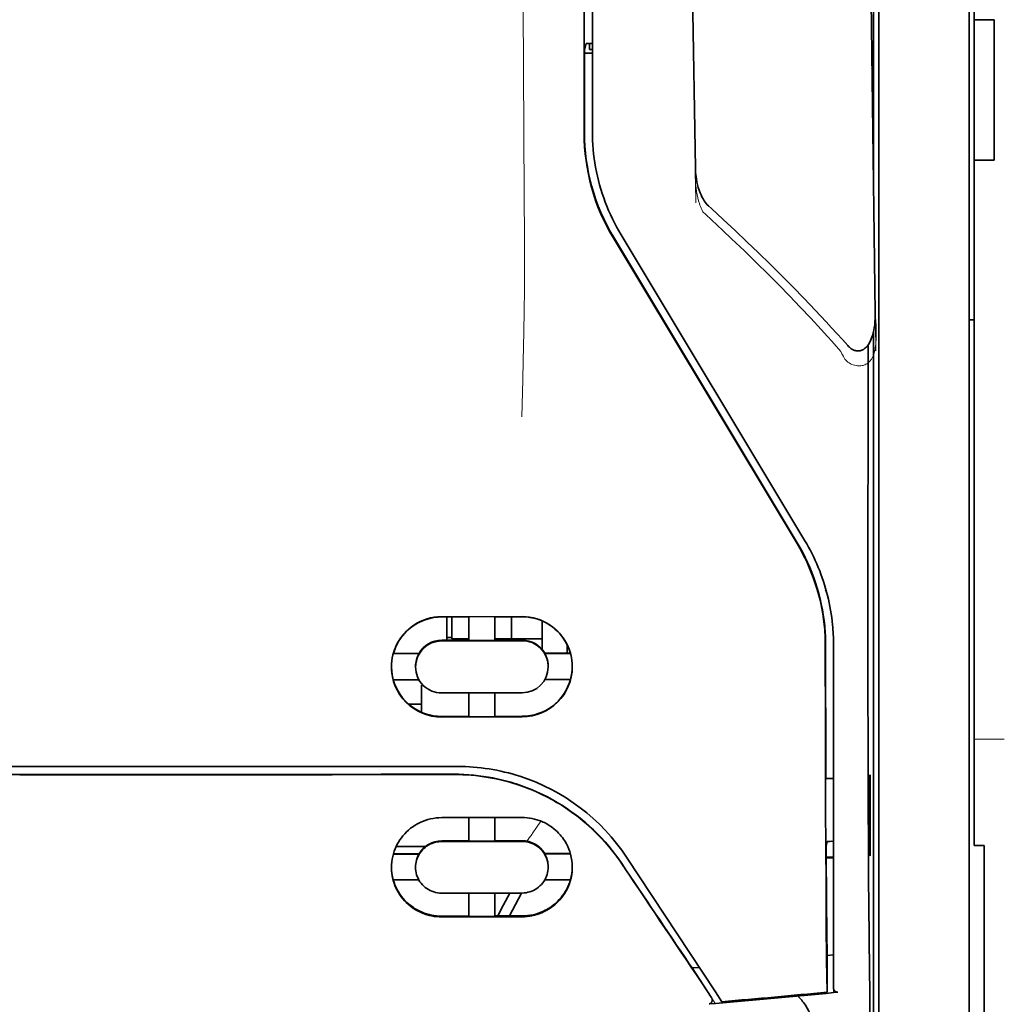
# Model space of a CAD drawing. Units: millimetres. Extents: x -2962 to 13463, y 2339 to 5377.
# Drawn here: x 9767 to 9815, y 4186 to 4234 of the extents above; entities that cross this region are included whole.
import ezdxf

# ---------------------------------------------------------------- set-up
doc = ezdxf.new("R2010")
doc.units = ezdxf.units.MM

msp = doc.modelspace()

# ---------------------------------------------------------------- linework, layer by layer
at = {"color": 5, "lineweight": 35}
for p, q in [((9813.688, 4356.074), (9813.688, 4234.43)), ((9813.44, 4204.291), (9813.44, 4317.733)), ((9794.43, 4228.824), (9794.474, 4309.424)), ((9794.833, 4228.914), (9794.833, 4309.416)), ((9808.975, 4286.237), (9808.975, 4204.303)), ((9808.725, 4268.633), (9808.725, 4225.781)), ((9808.725, 4219.043), (9808.725, 4135.128))]:
    msp.add_line(p, q, dxfattribs=at)
at = {"color": 5, "lineweight": 13}
for p, q in [((9813.44, 4204.301), (9813.44, 4317.743)), ((9794.833, 4228.924), (9794.833, 4309.426))]:
    msp.add_line(p, q, dxfattribs=at)
at = {"color": 5, "lineweight": 35, "ltscale": 0.0875}
for p, q in [((9813.688, 4227.484), (9813.688, 4234.43)), ((9814.681, 4227.484), (9814.681, 4234.43))]:
    msp.add_line(p, q, dxfattribs=at)
at = {"color": 5, "lineweight": 35, "ltscale": 0.0125}
for p, q in [((9814.681, 4234.43), (9813.688, 4234.43)), ((9814.681, 4227.484), (9813.688, 4227.484))]:
    msp.add_line(p, q, dxfattribs=at)
at = {"color": 5, "lineweight": 35, "ltscale": 0.051167}
msp.add_line((9794.443, 4228.856), (9794.446, 4232.918), dxfattribs=at)
at = {"color": 5, "lineweight": 35, "ltscale": 0.004263}
msp.add_line((9794.528, 4233.247), (9794.446, 4232.918), dxfattribs=at)
at = {"color": 5, "lineweight": 35, "ltscale": 0.00367}
msp.add_line((9794.684, 4232.962), (9794.684, 4233.253), dxfattribs=at)
at = {"color": 5, "lineweight": 35, "ltscale": 0.001875}
msp.add_line((9794.684, 4232.962), (9794.833, 4232.962), dxfattribs=at)
at = {"color": 5, "lineweight": 35, "ltscale": 0.001217}
msp.add_line((9794.833, 4233.253), (9794.737, 4233.253), dxfattribs=at)
at = {"color": 5, "lineweight": 35, "ltscale": 0.004881}
msp.add_line((9794.446, 4232.769), (9794.833, 4232.769), dxfattribs=at)
at = {"color": 5, "lineweight": 35, "ltscale": 0.001713}
msp.add_line((9808.701, 4232.14), (9808.64, 4232.018), dxfattribs=at)
at = {"color": 5, "lineweight": 35, "ltscale": 0.025951}
msp.add_line((9808.709, 4231.165), (9808.709, 4229.105), dxfattribs=at)
at = {"color": 5, "lineweight": 35, "ltscale": 0.000812}
msp.add_line((9808.709, 4229.105), (9808.68, 4229.047), dxfattribs=at)
at = {"color": 5, "lineweight": 35, "ltscale": 0.000373}
msp.add_line((9808.709, 4229.105), (9808.68, 4229.105), dxfattribs=at)
at = {"color": 5, "lineweight": 35, "ltscale": 0.281279}
msp.add_line((9813.688, 4227.484), (9813.688, 4205.153), dxfattribs=at)
at = {"color": 5, "lineweight": 13, "ltscale": 0.000344}
msp.add_line((9794.833, 4226.162), (9794.833, 4226.189), dxfattribs=at)
at = {"color": 5, "lineweight": 35, "ltscale": 0.002481}
msp.add_line((9800.712, 4225.093), (9800.567, 4225.226), dxfattribs=at)
at = {"color": 5, "lineweight": 13, "ltscale": 0.002473}
msp.add_line((9800.431, 4224.798), (9800.287, 4224.931), dxfattribs=at)
at = {"color": 5, "lineweight": 35, "ltscale": 0.222235}
for p, q in [((9795.856, 4223.665), (9804.939, 4208.539)), ((9795.87, 4223.697), (9804.953, 4208.571))]:
    msp.add_line(p, q, dxfattribs=at)
at = {"color": 5, "lineweight": 35, "ltscale": 0.222221}
msp.add_line((9805.328, 4208.68), (9796.247, 4223.806), dxfattribs=at)
at = {"color": 5, "lineweight": 13, "ltscale": 0.222277}
msp.add_line((9805.331, 4208.671), (9796.248, 4223.8), dxfattribs=at)
at = {"color": 5, "lineweight": 35, "ltscale": 0.003125}
for p, q in [((9813.44, 4219.594), (9813.688, 4219.594)), ((9787.887, 4203.897), (9787.639, 4203.897))]:
    msp.add_line(p, q, dxfattribs=at)
at = {"color": 5, "lineweight": 35, "ltscale": 0.173854}
msp.add_line((9808.451, 4218.356), (9808.443, 4204.553), dxfattribs=at)
at = {"color": 5, "lineweight": 13, "ltscale": 0.000471}
msp.add_line((9806.338, 4206.205), (9806.353, 4206.239), dxfattribs=at)
at = {"color": 5, "lineweight": 35, "ltscale": 0.145215}
msp.add_line((9813.688, 4193.624), (9813.688, 4205.153), dxfattribs=at)
at = {"color": 5, "lineweight": 35, "ltscale": 0.05}
for p, q in [((9791.36, 4204.934), (9787.39, 4204.928)), ((9787.39, 4203.736), (9791.36, 4203.742)), ((9791.36, 4201.164), (9787.39, 4201.158)), ((9791.36, 4199.976), (9787.39, 4199.97))]:
    msp.add_line(p, q, dxfattribs=at)
at = {"color": 5, "lineweight": 35, "ltscale": 0.016883}
msp.add_line((9788.731, 4204.919), (9787.39, 4204.917), dxfattribs=at)
at = {"color": 5, "lineweight": 35, "ltscale": 0.014526}
msp.add_line((9787.639, 4204.917), (9787.639, 4203.764), dxfattribs=at)
at = {"color": 5, "lineweight": 35, "ltscale": 0.01363}
msp.add_line((9787.887, 4204.917), (9787.887, 4203.835), dxfattribs=at)
at = {"color": 5, "lineweight": 35, "ltscale": 0.005738}
for p, q in [((9788.73, 4204.93), (9788.73, 4204.474)), ((9790.02, 4204.932), (9790.02, 4204.476))]:
    msp.add_line(p, q, dxfattribs=at)
at = {"color": 5, "lineweight": 35, "ltscale": 0.016867}
msp.add_line((9791.36, 4204.923), (9790.021, 4204.921), dxfattribs=at)
at = {"color": 5, "lineweight": 35, "ltscale": 0.013689}
msp.add_line((9790.843, 4204.922), (9790.843, 4203.835), dxfattribs=at)
at = {"color": 5, "lineweight": 35, "ltscale": 0.017359}
msp.add_line((9792.352, 4203.339), (9792.352, 4204.717), dxfattribs=at)
at = {"color": 5, "lineweight": 35, "ltscale": 0.009099}
msp.add_line((9788.73, 4203.752), (9788.73, 4204.474), dxfattribs=at)
at = {"color": 5, "lineweight": 35, "ltscale": 0.009098}
msp.add_line((9790.02, 4203.754), (9790.02, 4204.476), dxfattribs=at)
at = {"color": 5, "lineweight": 35, "ltscale": 0.15927}
msp.add_line((9808.975, 4204.303), (9808.975, 4191.658), dxfattribs=at)
at = {"color": 5, "lineweight": 13, "ltscale": 0.208651}
msp.add_line((9813.44, 4187.736), (9813.44, 4204.301), dxfattribs=at)
at = {"color": 5, "lineweight": 35, "ltscale": 0.206295}
msp.add_line((9813.44, 4187.913), (9813.44, 4204.291), dxfattribs=at)
at = {"color": 5, "lineweight": 35, "ltscale": 0.016875}
for p, q in [((9787.39, 4203.764), (9788.73, 4203.766)), ((9790.02, 4203.768), (9791.36, 4203.77)), ((9788.73, 4200), (9787.39, 4199.998)), ((9791.36, 4200.005), (9790.02, 4200.002)), ((9788.73, 4193.851), (9787.39, 4193.849)), ((9788.73, 4190.134), (9787.39, 4190.132))]:
    msp.add_line(p, q, dxfattribs=at)
at = {"color": 5, "lineweight": 35, "ltscale": 0.010624}
msp.add_line((9788.73, 4203.835), (9787.887, 4203.835), dxfattribs=at)
at = {"color": 5, "lineweight": 35, "ltscale": 0.01625}
for p, q in [((9788.73, 4203.752), (9790.02, 4203.754)), ((9790.02, 4199.988), (9788.73, 4199.986)), ((9790.02, 4193.837), (9788.73, 4193.835)), ((9790.02, 4190.117), (9788.73, 4190.115))]:
    msp.add_line(p, q, dxfattribs=at)
at = {"color": 5, "lineweight": 35, "ltscale": 0.010368}
msp.add_line((9790.843, 4203.835), (9790.02, 4203.835), dxfattribs=at)
at = {"color": 5, "lineweight": 35, "ltscale": 0.012758}
msp.add_line((9791.856, 4203.835), (9790.843, 4203.835), dxfattribs=at)
at = {"color": 5, "lineweight": 35, "ltscale": 0.00625}
for p, q in [((9791.856, 4203.835), (9792.352, 4203.835)), ((9814.185, 4193.615), (9813.688, 4193.615))]:
    msp.add_line(p, q, dxfattribs=at)
at = {"color": 5, "lineweight": 35, "ltscale": 0.000418}
msp.add_line((9792.352, 4203.339), (9792.352, 4203.306), dxfattribs=at)
at = {"color": 5, "lineweight": 35, "ltscale": 0.005011}
msp.add_line((9793.593, 4203.129), (9793.593, 4203.527), dxfattribs=at)
at = {"color": 5, "lineweight": 35, "ltscale": 0.213829}
msp.add_line((9806.742, 4186.598), (9806.742, 4203.574), dxfattribs=at)
at = {"color": 5, "lineweight": 13, "ltscale": 0.216357}
msp.add_line((9806.742, 4186.396), (9806.742, 4203.573), dxfattribs=at)
at = {"color": 5, "lineweight": 35, "ltscale": 0.016103}
for p, q in [((9786.273, 4203.117), (9784.995, 4203.115)), ((9786.273, 4203.103), (9784.995, 4203.101)), ((9793.756, 4203.129), (9792.477, 4203.127)), ((9793.756, 4203.115), (9792.477, 4203.113)), ((9784.995, 4201.813), (9786.273, 4201.814)), ((9793.756, 4201.826), (9792.477, 4201.824)), ((9793.756, 4193.222), (9792.477, 4193.22)), ((9793.756, 4193.206), (9792.477, 4193.203))]:
    msp.add_line(p, q, dxfattribs=at)
at = {"color": 5, "lineweight": 35, "ltscale": 0.000175}
for p, q in [((9786.273, 4203.117), (9786.273, 4203.103)), ((9792.477, 4203.127), (9792.477, 4203.113)), ((9792.65, 4202.455), (9792.65, 4202.469))]:
    msp.add_line(p, q, dxfattribs=at)
at = {"color": 5, "lineweight": 35, "ltscale": 0.000179}
msp.add_line((9786.1, 4202.444), (9786.1, 4202.459), dxfattribs=at)
at = {"color": 5, "lineweight": 35, "ltscale": 0.000713}
msp.add_line((9786.454, 4201.559), (9786.398, 4201.549), dxfattribs=at)
at = {"color": 5, "lineweight": 35, "ltscale": 0.016951}
msp.add_line((9786.398, 4201.549), (9786.398, 4200.203), dxfattribs=at)
at = {"color": 5, "lineweight": 35, "ltscale": 0.014785}
for p, q in [((9788.73, 4201.16), (9788.73, 4199.986)), ((9790.02, 4201.162), (9790.02, 4199.988))]:
    msp.add_line(p, q, dxfattribs=at)
at = {"color": 5, "lineweight": 35, "ltscale": 0.008109}
msp.add_line((9786.398, 4200.61), (9785.754, 4200.61), dxfattribs=at)
at = {"color": 5, "lineweight": 13, "ltscale": 0.01875}
msp.add_line((9815.177, 4198.874), (9813.688, 4198.874), dxfattribs=at)
at = {"color": 5, "lineweight": 35, "ltscale": 0.125}
for q in [(9756.627, 4197.129), (9776.474, 4197.129)]:
    msp.add_line((9766.551, 4197.126), q, dxfattribs=at)
at = {"color": 5, "lineweight": 35, "ltscale": 0.004771}
msp.add_line((9806.742, 4196.94), (9806.363, 4196.939), dxfattribs=at)
at = {"color": 5, "lineweight": 35, "ltscale": 0.000462}
msp.add_line((9806.397, 4196.939), (9806.431, 4196.926), dxfattribs=at)
at = {"color": 5, "lineweight": 35, "ltscale": 0.002631}
msp.add_line((9806.431, 4196.926), (9806.64, 4196.926), dxfattribs=at)
at = {"color": 5, "lineweight": 35, "ltscale": 0.001282}
for p, q in [((9806.64, 4196.926), (9806.742, 4196.926)), ((9806.742, 4193.826), (9806.64, 4193.827))]:
    msp.add_line(p, q, dxfattribs=at)
at = {"color": 5, "lineweight": 35, "ltscale": 0.000671}
for p, q in [((9808.554, 4197.12), (9808.531, 4197.072)), ((9808.554, 4193.151), (9808.531, 4193.103))]:
    msp.add_line(p, q, dxfattribs=at)
at = {"color": 5, "lineweight": 35, "ltscale": 0.049992}
for p, q in [((9808.531, 4193.103), (9808.531, 4197.072)), ((9808.554, 4193.151), (9808.554, 4197.12))]:
    msp.add_line(p, q, dxfattribs=at)
at = {"color": 5, "lineweight": 35, "ltscale": 0.047096}
msp.add_line((9791.129, 4195.003), (9787.39, 4194.998), dxfattribs=at)
at = {"color": 5, "lineweight": 35, "ltscale": 0.014663}
for p, q in [((9788.73, 4194.999), (9788.73, 4193.835)), ((9790.02, 4195.001), (9790.02, 4193.837))]:
    msp.add_line(p, q, dxfattribs=at)
at = {"color": 5, "lineweight": 35, "ltscale": 0.002905}
msp.add_line((9791.36, 4195.004), (9791.129, 4195.003), dxfattribs=at)
at = {"color": 5, "lineweight": 35, "ltscale": 0.018211}
msp.add_line((9786.585, 4193.569), (9785.139, 4193.569), dxfattribs=at)
at = {"color": 5, "lineweight": 13, "ltscale": 0.018211}
msp.add_line((9786.585, 4193.569), (9785.139, 4193.569), dxfattribs=at)
at = {"color": 5, "lineweight": 35, "ltscale": 0.046268}
msp.add_line((9791.064, 4193.823), (9787.39, 4193.817), dxfattribs=at)
at = {"color": 5, "lineweight": 35, "ltscale": 0.010829}
msp.add_line((9790.88, 4193.855), (9790.02, 4193.853), dxfattribs=at)
at = {"color": 5, "lineweight": 35, "ltscale": 0.006046}
msp.add_line((9791.36, 4193.856), (9790.88, 4193.855), dxfattribs=at)
at = {"color": 5, "lineweight": 35, "ltscale": 0.003732}
msp.add_line((9791.36, 4193.824), (9791.064, 4193.823), dxfattribs=at)
at = {"color": 5, "lineweight": 35, "ltscale": 0.003032}
msp.add_line((9806.431, 4193.82), (9806.378, 4193.585), dxfattribs=at)
at = {"color": 5, "lineweight": 35, "ltscale": 0.000117}
msp.add_line((9813.688, 4193.624), (9813.688, 4193.615), dxfattribs=at)
at = {"color": 5, "lineweight": 35, "ltscale": 0.089235}
msp.add_line((9814.185, 4193.615), (9814.185, 4186.531), dxfattribs=at)
at = {"color": 5, "lineweight": 35, "ltscale": 0.016102}
for p, q in [((9784.995, 4193.208), (9786.273, 4193.21)), ((9784.995, 4193.192), (9786.273, 4193.194)), ((9784.995, 4191.918), (9786.273, 4191.919))]:
    msp.add_line(p, q, dxfattribs=at)
at = {"color": 5, "lineweight": 35, "ltscale": 0.000209}
for p, q in [((9786.273, 4193.21), (9786.273, 4193.194)), ((9792.477, 4193.22), (9792.477, 4193.203))]:
    msp.add_line(p, q, dxfattribs=at)
at = {"color": 5, "lineweight": 35, "ltscale": 0.100264}
msp.add_line((9800.908, 4186.396), (9796.525, 4193.04), dxfattribs=at)
at = {"color": 5, "lineweight": 35, "ltscale": 0.001358}
msp.add_line((9806.489, 4193.043), (9806.381, 4193.042), dxfattribs=at)
at = {"color": 5, "lineweight": 35, "ltscale": 0.004542}
msp.add_line((9806.742, 4193.008), (9806.381, 4193.007), dxfattribs=at)
at = {"color": 5, "lineweight": 35, "ltscale": 0.003187}
msp.add_line((9806.489, 4193.043), (9806.742, 4193.045), dxfattribs=at)
at = {"color": 5, "lineweight": 35, "ltscale": 0.0003}
msp.add_line((9808.531, 4193.151), (9808.554, 4193.151), dxfattribs=at)
at = {"color": 5, "lineweight": 35, "ltscale": 0.000211}
msp.add_line((9786.1, 4192.556), (9786.1, 4192.539), dxfattribs=at)
at = {"color": 5, "lineweight": 35, "ltscale": 0.000212}
msp.add_line((9792.65, 4192.566), (9792.65, 4192.549), dxfattribs=at)
at = {"color": 5, "lineweight": 35, "ltscale": 0.015978}
msp.add_line((9793.756, 4191.932), (9792.487, 4191.929), dxfattribs=at)
at = {"color": 5, "lineweight": 35, "ltscale": 0.049633}
msp.add_line((9808.975, 4191.658), (9808.975, 4187.718), dxfattribs=at)
at = {"color": 5, "lineweight": 35, "ltscale": 0.043994}
msp.add_line((9790.883, 4191.272), (9787.39, 4191.267), dxfattribs=at)
at = {"color": 5, "lineweight": 35, "ltscale": 0.014532}
for p, q in [((9788.73, 4191.268), (9788.73, 4190.115)), ((9790.02, 4191.27), (9790.02, 4190.117))]:
    msp.add_line(p, q, dxfattribs=at)
at = {"color": 5, "lineweight": 35, "ltscale": 0.008327}
msp.add_line((9790.443, 4190.686), (9790.749, 4191.272), dxfattribs=at)
at = {"color": 5, "lineweight": 35, "ltscale": 0.016121}
msp.add_line((9791.333, 4191.273), (9790.743, 4190.138), dxfattribs=at)
at = {"color": 5, "lineweight": 35, "ltscale": 0.006006}
msp.add_line((9791.36, 4191.273), (9790.883, 4191.272), dxfattribs=at)
at = {"color": 5, "lineweight": 35, "ltscale": 0.007805}
msp.add_line((9790.157, 4190.137), (9790.443, 4190.686), dxfattribs=at)
at = {"color": 5, "lineweight": 35, "ltscale": 0.042672}
msp.add_line((9790.778, 4190.099), (9787.39, 4190.094), dxfattribs=at)
at = {"color": 5, "lineweight": 35, "ltscale": 0.006718}
msp.add_line((9790.554, 4190.137), (9790.02, 4190.137), dxfattribs=at)
at = {"color": 5, "lineweight": 35, "ltscale": 0.010157}
msp.add_line((9791.36, 4190.139), (9790.554, 4190.137), dxfattribs=at)
at = {"color": 5, "lineweight": 35, "ltscale": 0.007328}
msp.add_line((9791.36, 4190.1), (9790.778, 4190.099), dxfattribs=at)
at = {"color": 5, "lineweight": 35, "ltscale": 0.023548}
msp.add_line((9806.425, 4188.243), (9806.425, 4186.373), dxfattribs=at)
at = {"color": 5, "lineweight": 35, "ltscale": 0.004011}
msp.add_line((9806.742, 4188.214), (9806.425, 4188.18), dxfattribs=at)
at = {"color": 5, "lineweight": 35, "ltscale": 0.003112}
msp.add_line((9799.62, 4187.773), (9799.759, 4187.569), dxfattribs=at)
at = {"color": 5, "lineweight": 35, "ltscale": 0.108124}
msp.add_line((9808.975, 4179.134), (9808.975, 4187.718), dxfattribs=at)
at = {"color": 5, "lineweight": 35, "ltscale": 0.110829}
msp.add_line((9813.44, 4187.913), (9813.44, 4179.115), dxfattribs=at)
at = {"color": 5, "lineweight": 13, "ltscale": 0.108395}
msp.add_line((9813.44, 4187.736), (9813.44, 4179.131), dxfattribs=at)
at = {"color": 5, "lineweight": 35, "ltscale": 0.004497}
msp.add_line((9799.759, 4187.569), (9800.115, 4187.597), dxfattribs=at)
at = {"color": 5, "lineweight": 35, "ltscale": 0.021733}
msp.add_line((9799.759, 4187.569), (9800.708, 4186.127), dxfattribs=at)
at = {"color": 5, "lineweight": 35, "ltscale": 0.010271}
msp.add_line((9808.516, 4187.331), (9808.528, 4186.515), dxfattribs=at)
at = {"color": 5, "lineweight": 13, "ltscale": 0.009248}
msp.add_line((9800.476, 4186.458), (9800.889, 4185.851), dxfattribs=at)
at = {"color": 5, "lineweight": 35, "ltscale": 0.007451}
msp.add_line((9801.234, 4185.902), (9800.908, 4186.396), dxfattribs=at)
at = {"color": 5, "lineweight": 35, "ltscale": 0.000471}
msp.add_line((9806.425, 4186.373), (9806.425, 4186.411), dxfattribs=at)
at = {"color": 5, "lineweight": 35, "ltscale": 0.002724}
msp.add_line((9806.742, 4186.348), (9806.957, 4186.369), dxfattribs=at)
at = {"color": 5, "lineweight": 13, "ltscale": 0.000549}
msp.add_line((9806.787, 4186.356), (9806.787, 4186.399), dxfattribs=at)
at = {"color": 5, "lineweight": 35, "ltscale": 0.084072}
msp.add_line((9814.185, 4179.856), (9814.185, 4186.531), dxfattribs=at)
at = {"color": 5, "lineweight": 35, "ltscale": 0.004025}
msp.add_line((9800.911, 4185.818), (9800.593, 4185.792), dxfattribs=at)
at = {"color": 5, "lineweight": 13}
for points in [[(9791.36, 4261.619), (9791.379, 4254.99), (9791.388, 4248.362), (9791.394, 4242.495), (9791.399, 4239.459), (9791.413, 4235.105), (9791.428, 4231.984), (9791.465, 4225.742), (9791.476, 4223.656), (9791.479, 4222.634), (9791.475, 4221.061), (9791.467, 4220.043), (9791.451, 4218.999), (9791.42, 4217.578), (9791.395, 4216.635), (9791.342, 4214.809)], [(9808.83, 4218.064), (9808.794, 4220.735), (9808.758, 4223.406), (9808.722, 4226.077), (9808.685, 4228.748), (9808.649, 4231.419), (9808.612, 4234.09), (9808.575, 4236.761), (9808.538, 4239.432), (9808.501, 4242.103), (9808.463, 4244.773), (9808.426, 4247.444), (9808.388, 4250.115), (9808.35, 4252.786), (9808.312, 4255.457), (9808.274, 4258.128), (9808.236, 4260.799)], [(9799.95, 4225.373), (9799.917, 4227.393), (9799.885, 4229.412), (9799.852, 4231.431), (9799.819, 4233.451), (9799.786, 4235.47), (9799.753, 4237.49), (9799.719, 4239.509), (9799.686, 4241.528), (9799.652, 4243.548), (9799.618, 4245.567), (9799.584, 4247.586), (9799.55, 4249.606), (9799.515, 4251.625), (9799.481, 4253.645), (9799.446, 4255.664), (9799.411, 4257.683)], [(9799.921, 4227.091), (9799.914, 4226.957), (9799.91, 4226.799), (9799.912, 4226.649), (9799.92, 4226.472), (9799.934, 4226.295), (9799.954, 4226.119), (9799.98, 4225.944), (9800.012, 4225.77), (9800.044, 4225.626), (9800.08, 4225.483), (9800.12, 4225.34), (9800.143, 4225.27), (9800.168, 4225.201), (9800.205, 4225.11), (9800.231, 4225.05), (9800.287, 4224.931)], [(9800.431, 4224.798), (9801.003, 4224.27), (9801.279, 4224.012), (9801.707, 4223.609), (9802.338, 4223.006), (9802.963, 4222.398), (9803.502, 4221.865), (9804.04, 4221.325), (9804.574, 4220.78), (9805.102, 4220.23), (9805.622, 4219.679), (9806.132, 4219.129), (9806.452, 4218.778), (9806.665, 4218.542), (9807.112, 4218.041)], [(9807.112, 4218.041), (9807.16, 4217.923), (9807.186, 4217.865), (9807.228, 4217.779), (9807.263, 4217.717), (9807.302, 4217.659), (9807.346, 4217.603), (9807.395, 4217.553), (9807.45, 4217.507), (9807.509, 4217.466), (9807.574, 4217.429), (9807.643, 4217.398), (9807.713, 4217.373), (9807.786, 4217.352), (9807.86, 4217.338), (9807.935, 4217.329), (9808.011, 4217.327), (9808.085, 4217.33), (9808.162, 4217.341), (9808.2, 4217.349), (9808.237, 4217.359), (9808.291, 4217.378), (9808.343, 4217.402), (9808.392, 4217.431), (9808.438, 4217.464), (9808.482, 4217.501), (9808.523, 4217.543), (9808.561, 4217.587), (9808.587, 4217.623), (9808.612, 4217.659), (9808.65, 4217.722), (9808.683, 4217.788), (9808.713, 4217.856), (9808.731, 4217.905), (9808.748, 4217.955), (9808.764, 4218.01), (9808.779, 4218.066), (9808.794, 4218.137), (9808.806, 4218.207), (9808.819, 4218.3), (9808.829, 4218.394), (9808.837, 4218.489), (9808.844, 4218.594), (9808.849, 4218.699), (9808.855, 4218.909), (9808.855, 4219.119), (9808.85, 4219.328), (9808.84, 4219.526), (9808.823, 4219.736), (9808.804, 4219.912)], [(9796.357, 4192.591), (9796.219, 4192.795), (9796.151, 4192.893), (9796.049, 4193.037), (9795.972, 4193.143), (9795.892, 4193.249), (9795.765, 4193.409), (9795.63, 4193.573), (9795.452, 4193.779), (9795.267, 4193.981), (9795.075, 4194.179), (9794.876, 4194.374), (9794.774, 4194.47), (9794.67, 4194.564), (9794.529, 4194.689), (9794.385, 4194.811), (9794.238, 4194.931), (9794.059, 4195.071), (9793.876, 4195.207), (9793.69, 4195.339), (9793.501, 4195.467), (9793.309, 4195.59), (9793.189, 4195.664), (9793.068, 4195.737), (9792.944, 4195.808), (9792.82, 4195.878), (9792.569, 4196.011), (9792.359, 4196.116), (9792.152, 4196.214), (9792.017, 4196.274), (9791.881, 4196.331), (9791.696, 4196.406), (9791.57, 4196.454), (9791.292, 4196.558)], [(9791.598, 4193.835), (9791.655, 4193.909), (9791.718, 4193.993), (9791.802, 4194.111), (9791.894, 4194.242), (9792.077, 4194.513), (9792.282, 4194.829)]]:
    msp.add_lwpolyline(points, dxfattribs=at)
at = {"color": 5, "lineweight": 35}
for points in [[(9808.804, 4219.922), (9808.769, 4222.493), (9808.735, 4225.064), (9808.7, 4227.635), (9808.664, 4230.206), (9808.629, 4232.777), (9808.594, 4235.348), (9808.558, 4237.919), (9808.523, 4240.49), (9808.487, 4243.061), (9808.451, 4245.632), (9808.415, 4248.203), (9808.379, 4250.774), (9808.342, 4253.345), (9808.306, 4255.916), (9808.269, 4258.487), (9808.232, 4261.058)], [(9799.921, 4227.098), (9799.89, 4229.021), (9799.859, 4230.944), (9799.828, 4232.867), (9799.796, 4234.789), (9799.765, 4236.712), (9799.733, 4238.635), (9799.701, 4240.558), (9799.669, 4242.481), (9799.637, 4244.403), (9799.605, 4246.326), (9799.572, 4248.249), (9799.54, 4250.172), (9799.507, 4252.094), (9799.474, 4254.017), (9799.441, 4255.94), (9799.408, 4257.863)], [(9808.709, 4231.165), (9808.708, 4231.615), (9808.706, 4231.963), (9808.703, 4232.099), (9808.702, 4232.131), (9808.701, 4232.139), (9808.701, 4232.14), (9808.701, 4232.14), (9808.701, 4232.14)], [(9800.567, 4225.226), (9800.506, 4225.286), (9800.451, 4225.348), (9800.402, 4225.411), (9800.358, 4225.475), (9800.298, 4225.572), (9800.245, 4225.67), (9800.198, 4225.769), (9800.155, 4225.869), (9800.106, 4226.003), (9800.065, 4226.131), (9800.027, 4226.273), (9799.996, 4226.409), (9799.971, 4226.546), (9799.951, 4226.683), (9799.933, 4226.856), (9799.924, 4226.994), (9799.921, 4227.098)], [(9800.712, 4225.093), (9801.3, 4224.552), (9801.883, 4224.007), (9802.462, 4223.459), (9803.037, 4222.906), (9803.607, 4222.35), (9804.172, 4221.789), (9804.732, 4221.224), (9805.286, 4220.654), (9805.835, 4220.08), (9806.377, 4219.5), (9806.647, 4219.209), (9806.914, 4218.916), (9807.18, 4218.623), (9807.445, 4218.327)], [(9807.445, 4218.327), (9807.482, 4218.287), (9807.524, 4218.247), (9807.57, 4218.208), (9807.621, 4218.17), (9807.68, 4218.134), (9807.713, 4218.117), (9807.747, 4218.102), (9807.785, 4218.088), (9807.826, 4218.077), (9807.869, 4218.068), (9807.914, 4218.063), (9807.961, 4218.061), (9808.008, 4218.064), (9808.054, 4218.072), (9808.099, 4218.083), (9808.141, 4218.098), (9808.18, 4218.115), (9808.221, 4218.137), (9808.278, 4218.175), (9808.306, 4218.198), (9808.356, 4218.243), (9808.398, 4218.289), (9808.435, 4218.335), (9808.468, 4218.381), (9808.498, 4218.427), (9808.524, 4218.472), (9808.57, 4218.563), (9808.609, 4218.653), (9808.642, 4218.743), (9808.671, 4218.832), (9808.707, 4218.964), (9808.736, 4219.096), (9808.758, 4219.227), (9808.776, 4219.358), (9808.789, 4219.489), (9808.8, 4219.663), (9808.804, 4219.836), (9808.804, 4219.921)], [(9808.443, 4204.553), (9808.443, 4201.515), (9808.448, 4198.483), (9808.457, 4195.553), (9808.465, 4193.76), (9808.474, 4192.073), (9808.484, 4190.564), (9808.496, 4189.188), (9808.516, 4187.331)], [(9806.338, 4203.484), (9806.342, 4199.439), (9806.346, 4197.413), (9806.353, 4195.431), (9806.361, 4193.557), (9806.372, 4191.774), (9806.387, 4189.744), (9806.404, 4187.938), (9806.425, 4186.411)], [(9744.934, 4197.525), (9746.285, 4197.524), (9747.636, 4197.523), (9748.987, 4197.522), (9750.338, 4197.522), (9751.689, 4197.521), (9753.04, 4197.52), (9754.391, 4197.52), (9755.742, 4197.519), (9757.093, 4197.519), (9758.444, 4197.518), (9759.795, 4197.518), (9761.146, 4197.518), (9762.497, 4197.517), (9763.849, 4197.517), (9765.2, 4197.517), (9766.551, 4197.517)], [(9766.551, 4197.517), (9767.902, 4197.517), (9769.253, 4197.517), (9770.604, 4197.517), (9771.955, 4197.518), (9773.306, 4197.518), (9774.657, 4197.518), (9776.008, 4197.519), (9777.359, 4197.519), (9778.71, 4197.52), (9780.061, 4197.52), (9781.412, 4197.521), (9782.763, 4197.522), (9784.114, 4197.522), (9785.465, 4197.523), (9786.816, 4197.524), (9788.167, 4197.525)], [(9787.997, 4197.141), (9788.242, 4197.139), (9788.487, 4197.13), (9788.731, 4197.116), (9788.974, 4197.095), (9789.217, 4197.069), (9789.459, 4197.036), (9789.7, 4196.998), (9789.909, 4196.96), (9790.117, 4196.917), (9790.324, 4196.87), (9790.53, 4196.819), (9790.666, 4196.782), (9790.801, 4196.744), (9790.937, 4196.704), (9791.071, 4196.662), (9791.337, 4196.572), (9791.599, 4196.475), (9791.858, 4196.371), (9792.114, 4196.26), (9792.365, 4196.143), (9792.612, 4196.019), (9792.855, 4195.889), (9793.092, 4195.752), (9793.326, 4195.61), (9793.554, 4195.462), (9793.776, 4195.309), (9793.965, 4195.172), (9794.149, 4195.032), (9794.329, 4194.888), (9794.504, 4194.741), (9794.675, 4194.59), (9794.78, 4194.495), (9794.883, 4194.398), (9794.985, 4194.3), (9795.084, 4194.201), (9795.278, 4194.001), (9795.464, 4193.796), (9795.643, 4193.588), (9795.815, 4193.378), (9795.979, 4193.164), (9796.136, 4192.949), (9796.285, 4192.732)], [(9784.91, 4192.537), (9784.913, 4192.672), (9784.925, 4192.807), (9784.943, 4192.942), (9784.97, 4193.076), (9785.005, 4193.21), (9785.025, 4193.277), (9785.047, 4193.343), (9785.09, 4193.458), (9785.14, 4193.571), (9785.196, 4193.682), (9785.257, 4193.791), (9785.325, 4193.898), (9785.399, 4194.002), (9785.478, 4194.102), (9785.563, 4194.199), (9785.656, 4194.294), (9785.754, 4194.385), (9785.858, 4194.47), (9785.967, 4194.55), (9786.08, 4194.625), (9786.198, 4194.693), (9786.32, 4194.755), (9786.446, 4194.811), (9786.574, 4194.859), (9786.706, 4194.901), (9786.839, 4194.935), (9786.975, 4194.962), (9787.113, 4194.982), (9787.251, 4194.993), (9787.39, 4194.998)], [(9791.36, 4195.004), (9791.484, 4195.001), (9791.607, 4194.992), (9791.729, 4194.977), (9791.85, 4194.956), (9791.97, 4194.929), (9792.088, 4194.897), (9792.203, 4194.859), (9792.269, 4194.834), (9792.335, 4194.808), (9792.399, 4194.779), (9792.463, 4194.749), (9792.587, 4194.684), (9792.706, 4194.613), (9792.821, 4194.535), (9792.93, 4194.451), (9793.012, 4194.382), (9793.091, 4194.309), (9793.167, 4194.233), (9793.238, 4194.155), (9793.299, 4194.083), (9793.356, 4194.009), (9793.411, 4193.933), (9793.449, 4193.875), (9793.486, 4193.816), (9793.555, 4193.696), (9793.616, 4193.573), (9793.67, 4193.447), (9793.716, 4193.319), (9793.756, 4193.189)], [(9786.1, 4192.539), (9786.104, 4192.63), (9786.114, 4192.722), (9786.13, 4192.813), (9786.154, 4192.903), (9786.184, 4192.992), (9786.222, 4193.08), (9786.266, 4193.165), (9786.317, 4193.247), (9786.375, 4193.326), (9786.439, 4193.401), (9786.504, 4193.466), (9786.573, 4193.527), (9786.648, 4193.584), (9786.727, 4193.635), (9786.81, 4193.68), (9786.897, 4193.719), (9786.986, 4193.752), (9787.079, 4193.779), (9787.173, 4193.799), (9787.245, 4193.809), (9787.318, 4193.815), (9787.39, 4193.817)], [(9792.65, 4192.549), (9792.647, 4192.643), (9792.636, 4192.735), (9792.619, 4192.827), (9792.595, 4192.918), (9792.564, 4193.008), (9792.526, 4193.095), (9792.482, 4193.179), (9792.431, 4193.261), (9792.373, 4193.339), (9792.309, 4193.413), (9792.245, 4193.477), (9792.176, 4193.537), (9792.102, 4193.592), (9792.025, 4193.642), (9791.942, 4193.687), (9791.857, 4193.726), (9791.768, 4193.759), (9791.676, 4193.785), (9791.581, 4193.805), (9791.508, 4193.815), (9791.434, 4193.822), (9791.36, 4193.824)], [(9806.64, 4193.827), (9806.566, 4193.826), (9806.496, 4193.825), (9806.443, 4193.822), (9806.433, 4193.821), (9806.432, 4193.82), (9806.431, 4193.82), (9806.431, 4193.82), (9806.431, 4193.82)], [(9787.39, 4190.094), (9787.267, 4190.096), (9787.145, 4190.105), (9787.024, 4190.12), (9786.905, 4190.14), (9786.787, 4190.166), (9786.672, 4190.197), (9786.604, 4190.218), (9786.538, 4190.241), (9786.471, 4190.266), (9786.406, 4190.293), (9786.279, 4190.351), (9786.158, 4190.415), (9786.045, 4190.482), (9785.937, 4190.555), (9785.834, 4190.632), (9785.735, 4190.714), (9785.642, 4190.801), (9785.555, 4190.891), (9785.472, 4190.985), (9785.395, 4191.083), (9785.323, 4191.184), (9785.253, 4191.294), (9785.189, 4191.407), (9785.132, 4191.524), (9785.081, 4191.643), (9785.036, 4191.765), (9784.998, 4191.89), (9784.966, 4192.016), (9784.942, 4192.144), (9784.924, 4192.274), (9784.913, 4192.405), (9784.91, 4192.537)], [(9787.39, 4191.267), (9787.29, 4191.271), (9787.191, 4191.282), (9787.093, 4191.301), (9786.999, 4191.326), (9786.907, 4191.359), (9786.819, 4191.398), (9786.735, 4191.442), (9786.656, 4191.492), (9786.581, 4191.547), (9786.506, 4191.612), (9786.437, 4191.682), (9786.373, 4191.756), (9786.316, 4191.833), (9786.266, 4191.915), (9786.222, 4191.999), (9786.184, 4192.087), (9786.154, 4192.176), (9786.13, 4192.268), (9786.113, 4192.361), (9786.104, 4192.45), (9786.1, 4192.539)], [(9791.36, 4190.1), (9791.483, 4190.103), (9791.606, 4190.112), (9791.728, 4190.128), (9791.849, 4190.149), (9791.969, 4190.176), (9792.086, 4190.208), (9792.202, 4190.246), (9792.268, 4190.271), (9792.333, 4190.297), (9792.46, 4190.355), (9792.583, 4190.42), (9792.701, 4190.49), (9792.814, 4190.566), (9792.922, 4190.648), (9792.976, 4190.693), (9793.029, 4190.739), (9793.13, 4190.835), (9793.225, 4190.935), (9793.313, 4191.04), (9793.394, 4191.149), (9793.469, 4191.261), (9793.537, 4191.377), (9793.599, 4191.496), (9793.653, 4191.617), (9793.701, 4191.741), (9793.742, 4191.866), (9793.772, 4191.978), (9793.797, 4192.091), (9793.816, 4192.205), (9793.83, 4192.32), (9793.838, 4192.436), (9793.841, 4192.552)], [(9791.36, 4191.273), (9791.458, 4191.277), (9791.556, 4191.288), (9791.653, 4191.307), (9791.748, 4191.333), (9791.84, 4191.365), (9791.928, 4191.404), (9792.013, 4191.45), (9792.094, 4191.5), (9792.169, 4191.556), (9792.208, 4191.589), (9792.246, 4191.623), (9792.316, 4191.694), (9792.38, 4191.769), (9792.438, 4191.849), (9792.488, 4191.932), (9792.532, 4192.017), (9792.569, 4192.105), (9792.599, 4192.195), (9792.621, 4192.282), (9792.637, 4192.371), (9792.647, 4192.46), (9792.65, 4192.549)], [(9787.39, 4190.132), (9787.262, 4190.135), (9787.135, 4190.145), (9787.01, 4190.161), (9786.886, 4190.183), (9786.765, 4190.21), (9786.647, 4190.243), (9786.533, 4190.281), (9786.423, 4190.324), (9786.315, 4190.371), (9786.212, 4190.423), (9786.112, 4190.479), (9786.052, 4190.515), (9785.993, 4190.553), (9785.88, 4190.634), (9785.774, 4190.719), (9785.672, 4190.809), (9785.576, 4190.905), (9785.487, 4191.004), (9785.404, 4191.107), (9785.327, 4191.214), (9785.257, 4191.324), (9785.193, 4191.437), (9785.135, 4191.553), (9785.083, 4191.672), (9785.038, 4191.794), (9785, 4191.918)], [(9791.36, 4190.139), (9791.499, 4190.143), (9791.637, 4190.155), (9791.774, 4190.174), (9791.909, 4190.2), (9792.042, 4190.234), (9792.172, 4190.274), (9792.298, 4190.321), (9792.42, 4190.374), (9792.506, 4190.417), (9792.591, 4190.462), (9792.673, 4190.51), (9792.732, 4190.548), (9792.79, 4190.587), (9792.902, 4190.67), (9793.008, 4190.757), (9793.107, 4190.849), (9793.2, 4190.944), (9793.286, 4191.043), (9793.365, 4191.145), (9793.439, 4191.25), (9793.506, 4191.358), (9793.567, 4191.468), (9793.622, 4191.581), (9793.671, 4191.696), (9793.714, 4191.813), (9793.751, 4191.932)], [(9805.889, 4184.556), (9805.826, 4184.742), (9805.758, 4184.923), (9805.684, 4185.098), (9805.606, 4185.267), (9805.524, 4185.428), (9805.439, 4185.581), (9805.352, 4185.724), (9805.306, 4185.792), (9805.26, 4185.858), (9805.215, 4185.919), (9805.17, 4185.976), (9805.109, 4186.049), (9805.047, 4186.116), (9804.986, 4186.176)], [(9806.747, 4186.544), (9806.758, 4186.506), (9806.775, 4186.47), (9806.794, 4186.442), (9806.819, 4186.416), (9806.843, 4186.397), (9806.871, 4186.382), (9806.904, 4186.372), (9806.937, 4186.368), (9806.957, 4186.369)], [(9800.708, 4186.127), (9800.72, 4186.107), (9800.731, 4186.085), (9800.739, 4186.063), (9800.746, 4186.04), (9800.75, 4186.017), (9800.753, 4185.993), (9800.753, 4185.971), (9800.751, 4185.947), (9800.747, 4185.925), (9800.74, 4185.904), (9800.731, 4185.884), (9800.72, 4185.865), (9800.707, 4185.849), (9800.692, 4185.834), (9800.676, 4185.821), (9800.658, 4185.81), (9800.639, 4185.802), (9800.62, 4185.796), (9800.593, 4185.792)]]:
    msp.add_lwpolyline(points, dxfattribs=at)
for centre, radius, start, end in [((9794.673, 4231.43), 1.823, 87.9969, 94.568), ((9804.442, 4228.817), 10.013, 179.9558, 210.9621), ((9804.456, 4228.848), 10.013, 179.9558, 210.9625), ((9804.764, 4228.913), 9.931, 179.9956, 200.6091), ((9804.747, 4228.907), 9.912, 200.6121, 210.9705), ((9796.536, 4203.493), 9.802, 6.1726, 30.9863), ((9796.55, 4203.525), 9.802, 5.5701, 30.9863), ((9796.835, 4203.581), 9.905, 22.453, 30.9801), ((9796.82, 4203.576), 9.922, 5.4684, 22.4493), ((9787.395, 4202.434), 2.483, 90.093, 126.3163), ((9787.394, 4202.445), 2.482, 90.0911, 123.8993), ((9791.365, 4202.458), 2.476, 56.2383, 90.105), ((9791.365, 4202.447), 2.476, 53.8167, 90.1064), ((9787.396, 4202.441), 2.486, 123.877, 179.9828), ((9787.397, 4202.429), 2.488, 126.3043, 164.0007), ((9791.363, 4202.457), 2.477, 359.985, 56.2304), ((9791.363, 4202.446), 2.478, 16.003, 53.8095), ((9796.474, 4203.485), 9.864, 359.9968, 6.1821), ((9796.484, 4203.517), 9.869, 359.9962, 5.5802), ((9796.807, 4203.574), 9.934, 0.0009, 5.4734), ((9787.393, 4202.443), 1.292, 90.1006, 179.9589), ((9787.393, 4202.471), 1.293, 90.1046, 150.0193), ((9791.363, 4202.482), 1.288, 30.0412, 90.1142), ((9791.363, 4202.455), 1.287, 0.0013, 90.1204), ((11740.993, 4203.248), 1934.64, 179.992041, 180.186432), ((9787.391, 4202.458), 1.29, 150.0014, 179.9762), ((9791.363, 4202.469), 1.287, 359.9987, 30.0328), ((9787.382, 4202.444), 2.473, 180.0416, 270.186), ((9787.383, 4202.457), 2.473, 179.9833, 195.0935), ((9787.387, 4202.445), 1.287, 180.0172, 270.1597), ((9791.358, 4202.46), 2.483, 270.0343, 359.9203), ((9791.359, 4202.456), 1.292, 270.0614, 359.943), ((9791.365, 4202.471), 2.476, 344.9154, 0.0002), ((9787.383, 4202.473), 2.475, 195.4854, 270.1719), ((9791.358, 4202.489), 2.484, 270.053, 344.5247), ((9788.176, 4187.49), 10.035, 72.14, 90.047), ((9766.664, 18502.665), 14305.538, 270.039285, 270.08543), ((9788.198, 4187.541), 9.979, 33.4386, 72.1715), ((9787.39, 4192.554), 1.295, 89.9695, 149.5492), ((9791.366, 4192.565), 1.291, 30.5142, 90.2522), ((10502.422, 4196.996), 696.052, 180.280757, 180.720539), ((9787.366, 4192.555), 1.265, 149.6979, 179.9686), ((9791.388, 4192.566), 1.262, 0.0188, 30.3383), ((9791.414, 4192.552), 2.427, 0.0064, 15.2373), ((9787.327, 4192.554), 2.418, 180.0037, 195.2668), ((9791.421, 4192.569), 2.42, 344.7418, 359.797), ((10440.506, 4622.176), 774.236, 213.687854, 214.130068), ((9765.561, 4607.675), 423.335, 274.79004, 275.58245), ((9765.562, 4607.877), 423.48, 274.83204, 275.53726), ((9807.006, 4186.598), 0.265, 179.9832, 191.6612), ((9672.611, 4185.033), 135.925, 359.90903, 0.62472)]:
    msp.add_arc(centre, radius, start, end, dxfattribs=at)
at = {"color": 5, "lineweight": 13}
for centre, radius, start, end in [((9804.76, 4228.908), 9.927, 179.9123, 210.9675), ((9796.828, 4203.573), 9.914, 5.5253, 30.94), ((9796.805, 4203.569), 9.936, 0.0189, 5.5365), ((9766.586, 18671.636), 14474.54, 269.999861, 270.084828), ((9788.013, 4187.133), 9.979, 70.8157, 89.9569), ((10560.079, 4700.953), 917.443, 213.649236, 214.110615)]:
    msp.add_arc(centre, radius, start, end, dxfattribs=at)

doc.saveas('drawing.dxf')
